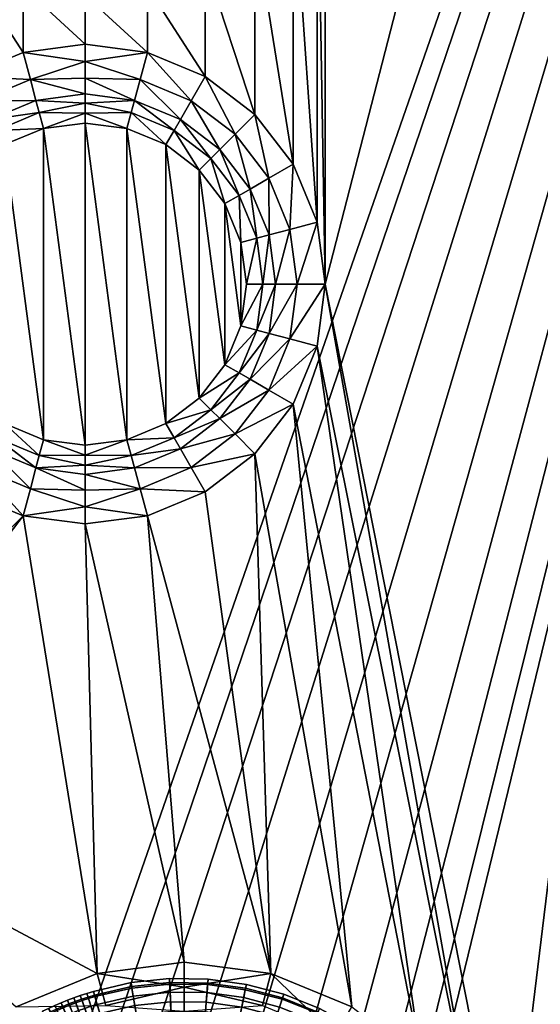
# Model space of a CAD drawing. Extents: x -1 to 70, y 0 to 120.
# Drawn here: x 49 to 57, y 65 to 80 of the extents above; entities that cross this region are included whole.
import ezdxf

# ---------------------------------------------------------------- set-up
doc = ezdxf.new("R2010")
doc.units = 0
doc.layers.add('CARGOL', color=90, linetype='CONTINUOUS')
doc.layers.add('PORCELANA', color=60, linetype='CONTINUOUS')

msp = doc.modelspace()

# ---------------------------------------------------------------- linework, layer by layer
at = {"layer": 'PORCELANA'}
for points in [[(1, 119, 0), (1, 119, 0), (49.273, 62.227, 0), (48.772, 61.575, 0)], [(69, 119, 0), (69, 119, 0), (49.273, 62.227, 0), (1, 119, 0)], [(69, 119, 0), (69, 119, 0), (49.925, 62.728, 0), (49.273, 62.227, 0)], [(49.925, 62.728, 0), (49.925, 62.728, 0), (69, 119, 0), (50.685, 63.043, 0)], [(69, 119, 0), (69, 119, 0), (51.5, 63.15, 0), (50.685, 63.043, 0)], [(69, 119, 0), (69, 119, 0), (52.315, 63.043, 0), (51.5, 63.15, 0)], [(69, 119, 0), (69, 119, 0), (53.075, 62.728, 0), (52.315, 63.043, 0)], [(69, 119, 0), (69, 119, 0), (53.727, 62.227, 0), (53.075, 62.728, 0)], [(69, 119, 0), (69, 119, 0), (54.228, 61.575, 0), (53.727, 62.227, 0)], [(69, 119, 0), (69, 119, 0), (54.543, 60.815, 0), (54.228, 61.575, 0)], [(54.65, 60, 0), (54.65, 60, 0), (54.543, 60.815, 0), (69, 119, 0)], [(54.65, 60, 0), (54.65, 60, 0), (69, 119, 0), (69, 1, 0)], [(53.714, 75.9, 1.5), (53.714, 75.9, 1.5), (62.5, 110, 1.5), (53.714, 84.2, 1.5)], [(53.714, 75.9, 1.5), (53.714, 75.9, 1.5), (56.582, 61.362, 1.5), (62.5, 110, 1.5)], [(56.761, 60, 1.5), (56.761, 60, 1.5), (62.5, 110, 1.5), (56.582, 61.362, 1.5)], [(56.761, 60, 1.5), (56.761, 60, 1.5), (62.5, 10, 1.5), (62.5, 110, 1.5)], [(53.586, 83.226, 1.5), (53.586, 83.226, 1.5), (53.714, 75.9, 1.5), (53.714, 84.2, 1.5)], [(53.21, 82.318, 1.5), (53.21, 82.318, 1.5), (53.586, 76.874, 1.5), (53.586, 83.226, 1.5)], [(53.714, 75.9, 1.5), (53.714, 75.9, 1.5), (53.586, 83.226, 1.5), (53.586, 76.874, 1.5)], [(52.612, 81.538, 1.5), (52.612, 81.538, 1.5), (53.21, 77.782, 1.5), (53.21, 82.318, 1.5)], [(53.21, 82.318, 1.5), (53.21, 82.318, 1.5), (53.21, 77.782, 1.5), (53.586, 76.874, 1.5)], [(51.832, 80.94, 1.5), (51.832, 80.94, 1.5), (52.612, 78.562, 1.5), (52.612, 81.538, 1.5)], [(53.21, 77.782, 1.5), (53.21, 77.782, 1.5), (52.612, 81.538, 1.5), (52.612, 78.562, 1.5)], [(48.976, 79.536, 1.5), (48.976, 79.536, 1.5), (48.068, 80.94, 1.5), (48.068, 79.16, 1.5)], [(48.068, 80.94, 1.5), (48.068, 80.94, 1.5), (48.976, 79.536, 1.5), (48.976, 80.564, 1.5)], [(50.924, 80.564, 1.5), (50.924, 80.564, 1.5), (51.832, 79.16, 1.5), (51.832, 80.94, 1.5)], [(51.832, 80.94, 1.5), (51.832, 80.94, 1.5), (51.832, 79.16, 1.5), (52.612, 78.562, 1.5)], [(48.976, 80.564, 1.5), (48.976, 80.564, 1.5), (49.95, 79.664, 1.5), (49.95, 80.436, 1.5)], [(48.976, 80.564, 1.5), (48.976, 80.564, 1.5), (48.976, 79.536, 1.5), (49.95, 79.664, 1.5)], [(49.95, 80.436, 1.5), (49.95, 80.436, 1.5), (50.924, 79.536, 1.5), (50.924, 80.564, 1.5)], [(51.832, 79.16, 1.5), (51.832, 79.16, 1.5), (50.924, 80.564, 1.5), (50.924, 79.536, 1.5)], [(49.95, 80.436, 1.5), (49.95, 80.436, 1.5), (49.95, 79.664, 1.5), (50.924, 79.536, 1.5)], [(48.976, 79.536, 1.5), (48.976, 79.536, 1.5), (49.95, 79.396, 1.521), (49.95, 79.664, 1.5)], [(49.95, 79.396, 1.521), (49.95, 79.396, 1.521), (50.924, 79.536, 1.5), (49.95, 79.664, 1.5)], [(48.068, 79.16, 1.5), (48.068, 79.16, 1.5), (49.09, 79.111, 1.558), (48.976, 79.536, 1.5)], [(49.09, 79.111, 1.558), (49.09, 79.111, 1.558), (49.95, 79.396, 1.521), (48.976, 79.536, 1.5)], [(50.81, 79.111, 1.558), (50.81, 79.111, 1.558), (50.924, 79.536, 1.5), (49.95, 79.396, 1.521)], [(50.924, 79.536, 1.5), (50.924, 79.536, 1.5), (50.81, 79.111, 1.558), (51.612, 78.779, 1.558)], [(50.924, 79.536, 1.5), (50.924, 79.536, 1.5), (51.612, 78.779, 1.558), (51.832, 79.16, 1.5)], [(49.09, 79.111, 1.558), (49.09, 79.111, 1.558), (49.95, 79.134, 1.585), (49.95, 79.396, 1.521)], [(50.81, 79.111, 1.558), (50.81, 79.111, 1.558), (49.95, 79.396, 1.521), (49.95, 79.134, 1.585)], [(49.09, 79.111, 1.558), (49.09, 79.111, 1.558), (48.068, 79.16, 1.5), (48.288, 78.779, 1.558)], [(49.09, 79.111, 1.558), (49.09, 79.111, 1.558), (49.95, 78.886, 1.689), (49.95, 79.134, 1.585)], [(50.723, 78.784, 1.689), (50.723, 78.784, 1.689), (49.95, 79.134, 1.585), (49.95, 78.886, 1.689)], [(50.81, 79.111, 1.558), (50.81, 79.111, 1.558), (49.95, 79.134, 1.585), (50.723, 78.784, 1.689)], [(52.301, 78.251, 1.558), (52.301, 78.251, 1.558), (51.832, 79.16, 1.5), (51.612, 78.779, 1.558)], [(51.832, 79.16, 1.5), (51.832, 79.16, 1.5), (52.301, 78.251, 1.558), (52.612, 78.562, 1.5)], [(49.177, 78.784, 1.689), (49.177, 78.784, 1.689), (49.09, 79.111, 1.558), (48.288, 78.779, 1.558)], [(49.95, 78.886, 1.689), (49.95, 78.886, 1.689), (49.09, 79.111, 1.558), (49.177, 78.784, 1.689)], [(51.443, 78.486, 1.689), (51.443, 78.486, 1.689), (50.81, 79.111, 1.558), (50.723, 78.784, 1.689)], [(50.81, 79.111, 1.558), (50.81, 79.111, 1.558), (51.443, 78.486, 1.689), (51.612, 78.779, 1.558)], [(49.177, 78.784, 1.689), (49.177, 78.784, 1.689), (49.95, 78.739, 1.75), (49.95, 78.886, 1.689)], [(49.95, 78.739, 1.75), (49.95, 78.739, 1.75), (50.723, 78.784, 1.689), (49.95, 78.886, 1.689)], [(48.457, 78.486, 1.689), (48.457, 78.486, 1.689), (49.177, 78.784, 1.689), (48.288, 78.779, 1.558)], [(48.457, 78.486, 1.689), (48.457, 78.486, 1.689), (49.229, 78.591, 1.766), (49.177, 78.784, 1.689)], [(49.229, 78.591, 1.766), (49.229, 78.591, 1.766), (49.95, 78.739, 1.75), (49.177, 78.784, 1.689)], [(49.229, 78.591, 1.766), (49.229, 78.591, 1.766), (49.95, 78.585, 1.787), (49.95, 78.739, 1.75)], [(50.671, 78.591, 1.766), (50.671, 78.591, 1.766), (50.723, 78.784, 1.689), (49.95, 78.739, 1.75)], [(50.671, 78.591, 1.766), (50.671, 78.591, 1.766), (49.95, 78.739, 1.75), (49.95, 78.585, 1.787)], [(50.723, 78.784, 1.689), (50.723, 78.784, 1.689), (50.671, 78.591, 1.766), (51.343, 78.313, 1.766)], [(50.723, 78.784, 1.689), (50.723, 78.784, 1.689), (51.343, 78.313, 1.766), (51.443, 78.486, 1.689)], [(51.443, 78.486, 1.689), (51.443, 78.486, 1.689), (52.061, 78.011, 1.689), (51.612, 78.779, 1.558)], [(52.061, 78.011, 1.689), (52.061, 78.011, 1.689), (52.301, 78.251, 1.558), (51.612, 78.779, 1.558)], [(49.229, 78.591, 1.766), (49.229, 78.591, 1.766), (48.457, 78.486, 1.689), (48.557, 78.313, 1.766)], [(49.296, 78.341, 1.8), (49.296, 78.341, 1.8), (49.229, 78.591, 1.766), (48.557, 78.313, 1.766)], [(49.229, 78.591, 1.766), (49.229, 78.591, 1.766), (49.296, 78.341, 1.8), (49.95, 78.585, 1.787)], [(49.95, 78.585, 1.787), (49.95, 78.585, 1.787), (49.296, 78.341, 1.8), (49.95, 78.427, 1.8)], [(50.671, 78.591, 1.766), (50.671, 78.591, 1.766), (49.95, 78.585, 1.787), (50.604, 78.341, 1.8)], [(50.604, 78.341, 1.8), (50.604, 78.341, 1.8), (49.95, 78.585, 1.787), (49.95, 78.427, 1.8)], [(50.671, 78.591, 1.766), (50.671, 78.591, 1.766), (50.604, 78.341, 1.8), (51.214, 78.089, 1.8)], [(50.671, 78.591, 1.766), (50.671, 78.591, 1.766), (51.214, 78.089, 1.8), (51.343, 78.313, 1.766)], [(52.612, 78.562, 1.5), (52.612, 78.562, 1.5), (52.301, 78.251, 1.558), (52.829, 77.562, 1.558)], [(52.612, 78.562, 1.5), (52.612, 78.562, 1.5), (52.829, 77.562, 1.558), (53.21, 77.782, 1.5)], [(48.686, 78.089, 1.8), (48.686, 78.089, 1.8), (49.296, 78.341, 1.8), (48.557, 78.313, 1.766)], [(49.296, 73.459, 1.8), (49.296, 73.459, 1.8), (49.296, 78.341, 1.8), (48.686, 78.089, 1.8)], [(49.296, 78.341, 1.8), (49.296, 78.341, 1.8), (49.95, 73.373, 1.8), (49.95, 78.427, 1.8)], [(49.95, 73.373, 1.8), (49.95, 73.373, 1.8), (49.296, 78.341, 1.8), (49.296, 73.459, 1.8)], [(49.95, 78.427, 1.8), (49.95, 78.427, 1.8), (50.604, 73.459, 1.8), (50.604, 78.341, 1.8)], [(49.95, 78.427, 1.8), (49.95, 78.427, 1.8), (49.95, 73.373, 1.8), (50.604, 73.459, 1.8)], [(51.214, 73.711, 1.8), (51.214, 73.711, 1.8), (50.604, 78.341, 1.8), (50.604, 73.459, 1.8)], [(50.604, 78.341, 1.8), (50.604, 78.341, 1.8), (51.214, 73.711, 1.8), (51.214, 78.089, 1.8)], [(51.92, 77.87, 1.766), (51.92, 77.87, 1.766), (51.443, 78.486, 1.689), (51.343, 78.313, 1.766)], [(51.443, 78.486, 1.689), (51.443, 78.486, 1.689), (51.92, 77.87, 1.766), (52.061, 78.011, 1.689)], [(51.214, 78.089, 1.8), (51.214, 78.089, 1.8), (51.737, 77.687, 1.8), (51.343, 78.313, 1.766)], [(51.737, 77.687, 1.8), (51.737, 77.687, 1.8), (51.92, 77.87, 1.766), (51.343, 78.313, 1.766)], [(52.301, 78.251, 1.558), (52.301, 78.251, 1.558), (52.061, 78.011, 1.689), (52.536, 77.393, 1.689)], [(52.301, 78.251, 1.558), (52.301, 78.251, 1.558), (52.536, 77.393, 1.689), (52.829, 77.562, 1.558)], [(49.296, 73.459, 1.8), (49.296, 73.459, 1.8), (48.686, 78.089, 1.8), (48.686, 73.711, 1.8)], [(51.214, 78.089, 1.8), (51.214, 78.089, 1.8), (51.737, 74.113, 1.8), (51.737, 77.687, 1.8)], [(51.214, 78.089, 1.8), (51.214, 78.089, 1.8), (51.214, 73.711, 1.8), (51.737, 74.113, 1.8)], [(52.061, 78.011, 1.689), (52.061, 78.011, 1.689), (51.92, 77.87, 1.766), (52.363, 77.293, 1.766)], [(52.061, 78.011, 1.689), (52.061, 78.011, 1.689), (52.363, 77.293, 1.766), (52.536, 77.393, 1.689)], [(51.92, 77.87, 1.766), (51.92, 77.87, 1.766), (51.737, 77.687, 1.8), (52.139, 77.164, 1.8)], [(51.92, 77.87, 1.766), (51.92, 77.87, 1.766), (52.139, 77.164, 1.8), (52.363, 77.293, 1.766)], [(53.161, 76.76, 1.558), (53.161, 76.76, 1.558), (53.21, 77.782, 1.5), (52.829, 77.562, 1.558)], [(53.21, 77.782, 1.5), (53.21, 77.782, 1.5), (53.161, 76.76, 1.558), (53.586, 76.874, 1.5)], [(52.139, 74.636, 1.8), (52.139, 74.636, 1.8), (51.737, 77.687, 1.8), (51.737, 74.113, 1.8)], [(51.737, 77.687, 1.8), (51.737, 77.687, 1.8), (52.139, 74.636, 1.8), (52.139, 77.164, 1.8)], [(52.536, 77.393, 1.689), (52.536, 77.393, 1.689), (52.834, 76.673, 1.689), (52.829, 77.562, 1.558)], [(52.834, 76.673, 1.689), (52.834, 76.673, 1.689), (53.161, 76.76, 1.558), (52.829, 77.562, 1.558)], [(52.139, 77.164, 1.8), (52.139, 77.164, 1.8), (52.391, 76.554, 1.8), (52.363, 77.293, 1.766)], [(52.641, 76.621, 1.766), (52.641, 76.621, 1.766), (52.536, 77.393, 1.689), (52.363, 77.293, 1.766)], [(52.391, 76.554, 1.8), (52.391, 76.554, 1.8), (52.641, 76.621, 1.766), (52.363, 77.293, 1.766)], [(52.536, 77.393, 1.689), (52.536, 77.393, 1.689), (52.641, 76.621, 1.766), (52.834, 76.673, 1.689)], [(52.139, 77.164, 1.8), (52.139, 77.164, 1.8), (52.391, 75.246, 1.8), (52.391, 76.554, 1.8)], [(52.139, 77.164, 1.8), (52.139, 77.164, 1.8), (52.139, 74.636, 1.8), (52.391, 75.246, 1.8)], [(53.586, 76.874, 1.5), (53.586, 76.874, 1.5), (53.161, 76.76, 1.558), (53.274, 75.9, 1.558)], [(53.586, 76.874, 1.5), (53.586, 76.874, 1.5), (53.274, 75.9, 1.558), (53.714, 75.9, 1.5)], [(52.834, 76.673, 1.689), (52.834, 76.673, 1.689), (52.641, 76.621, 1.766), (52.736, 75.9, 1.766)], [(52.834, 76.673, 1.689), (52.834, 76.673, 1.689), (52.736, 75.9, 1.766), (52.936, 75.9, 1.689)], [(53.161, 76.76, 1.558), (53.161, 76.76, 1.558), (52.834, 76.673, 1.689), (52.936, 75.9, 1.689)], [(53.161, 76.76, 1.558), (53.161, 76.76, 1.558), (52.936, 75.9, 1.689), (53.274, 75.9, 1.558)], [(52.641, 76.621, 1.766), (52.641, 76.621, 1.766), (52.391, 76.554, 1.8), (52.477, 75.9, 1.8)], [(52.391, 75.246, 1.8), (52.391, 75.246, 1.8), (52.477, 75.9, 1.8), (52.391, 76.554, 1.8)], [(52.641, 76.621, 1.766), (52.641, 76.621, 1.766), (52.477, 75.9, 1.8), (52.736, 75.9, 1.766)], [(52.391, 75.246, 1.8), (52.391, 75.246, 1.8), (52.641, 75.179, 1.766), (52.736, 75.9, 1.766)], [(52.477, 75.9, 1.8), (52.477, 75.9, 1.8), (52.391, 75.246, 1.8), (52.736, 75.9, 1.766)], [(52.641, 75.179, 1.766), (52.641, 75.179, 1.766), (52.936, 75.9, 1.689), (52.736, 75.9, 1.766)], [(52.936, 75.9, 1.689), (52.936, 75.9, 1.689), (52.641, 75.179, 1.766), (52.834, 75.127, 1.689)], [(52.834, 75.127, 1.689), (52.834, 75.127, 1.689), (53.161, 75.04, 1.558), (53.274, 75.9, 1.558)], [(52.936, 75.9, 1.689), (52.936, 75.9, 1.689), (52.834, 75.127, 1.689), (53.274, 75.9, 1.558)], [(53.161, 75.04, 1.558), (53.161, 75.04, 1.558), (53.714, 75.9, 1.5), (53.274, 75.9, 1.558)], [(53.714, 75.9, 1.5), (53.714, 75.9, 1.5), (53.161, 75.04, 1.558), (53.586, 74.926, 1.5)], [(53.586, 74.926, 1.5), (53.586, 74.926, 1.5), (56.057, 62.631, 1.5), (53.714, 75.9, 1.5)], [(56.057, 62.631, 1.5), (56.057, 62.631, 1.5), (56.582, 61.362, 1.5), (53.714, 75.9, 1.5)], [(52.641, 75.179, 1.766), (52.641, 75.179, 1.766), (52.391, 75.246, 1.8), (52.139, 74.636, 1.8)], [(52.641, 75.179, 1.766), (52.641, 75.179, 1.766), (52.139, 74.636, 1.8), (52.363, 74.507, 1.766)], [(52.834, 75.127, 1.689), (52.834, 75.127, 1.689), (52.641, 75.179, 1.766), (52.363, 74.507, 1.766)], [(52.834, 75.127, 1.689), (52.834, 75.127, 1.689), (52.363, 74.507, 1.766), (52.536, 74.407, 1.689)], [(53.161, 75.04, 1.558), (53.161, 75.04, 1.558), (52.834, 75.127, 1.689), (52.536, 74.407, 1.689)], [(53.161, 75.04, 1.558), (53.161, 75.04, 1.558), (52.536, 74.407, 1.689), (52.829, 74.238, 1.558)], [(53.586, 74.926, 1.5), (53.586, 74.926, 1.5), (53.161, 75.04, 1.558), (52.829, 74.238, 1.558)], [(53.586, 74.926, 1.5), (53.586, 74.926, 1.5), (52.829, 74.238, 1.558), (53.21, 74.018, 1.5)], [(53.21, 74.018, 1.5), (53.21, 74.018, 1.5), (55.22, 63.72, 1.5), (53.586, 74.926, 1.5)], [(53.586, 74.926, 1.5), (53.586, 74.926, 1.5), (55.22, 63.72, 1.5), (56.057, 62.631, 1.5)], [(52.139, 74.636, 1.8), (52.139, 74.636, 1.8), (51.737, 74.113, 1.8), (52.363, 74.507, 1.766)], [(51.737, 74.113, 1.8), (51.737, 74.113, 1.8), (51.92, 73.93, 1.766), (52.363, 74.507, 1.766)], [(51.92, 73.93, 1.766), (51.92, 73.93, 1.766), (52.536, 74.407, 1.689), (52.363, 74.507, 1.766)], [(52.536, 74.407, 1.689), (52.536, 74.407, 1.689), (51.92, 73.93, 1.766), (52.061, 73.789, 1.689)], [(52.536, 74.407, 1.689), (52.536, 74.407, 1.689), (52.061, 73.789, 1.689), (52.829, 74.238, 1.558)], [(52.061, 73.789, 1.689), (52.061, 73.789, 1.689), (52.301, 73.549, 1.558), (52.829, 74.238, 1.558)], [(52.301, 73.549, 1.558), (52.301, 73.549, 1.558), (53.21, 74.018, 1.5), (52.829, 74.238, 1.558)], [(51.92, 73.93, 1.766), (51.92, 73.93, 1.766), (51.737, 74.113, 1.8), (51.214, 73.711, 1.8)], [(53.21, 74.018, 1.5), (53.21, 74.018, 1.5), (52.301, 73.549, 1.558), (52.612, 73.238, 1.5)], [(52.612, 73.238, 1.5), (52.612, 73.238, 1.5), (54.131, 64.557, 1.5), (53.21, 74.018, 1.5)], [(55.22, 63.72, 1.5), (55.22, 63.72, 1.5), (53.21, 74.018, 1.5), (54.131, 64.557, 1.5)], [(51.92, 73.93, 1.766), (51.92, 73.93, 1.766), (51.214, 73.711, 1.8), (51.343, 73.487, 1.766)], [(52.061, 73.789, 1.689), (52.061, 73.789, 1.689), (51.92, 73.93, 1.766), (51.343, 73.487, 1.766)], [(49.229, 73.209, 1.766), (49.229, 73.209, 1.766), (48.686, 73.711, 1.8), (48.557, 73.487, 1.766)], [(48.686, 73.711, 1.8), (48.686, 73.711, 1.8), (49.229, 73.209, 1.766), (49.296, 73.459, 1.8)], [(51.214, 73.711, 1.8), (51.214, 73.711, 1.8), (50.604, 73.459, 1.8), (51.343, 73.487, 1.766)], [(52.061, 73.789, 1.689), (52.061, 73.789, 1.689), (51.343, 73.487, 1.766), (51.443, 73.314, 1.689)], [(52.301, 73.549, 1.558), (52.301, 73.549, 1.558), (52.061, 73.789, 1.689), (51.443, 73.314, 1.689)], [(49.177, 73.016, 1.689), (49.177, 73.016, 1.689), (48.557, 73.487, 1.766), (48.457, 73.314, 1.689)], [(49.177, 73.016, 1.689), (49.177, 73.016, 1.689), (49.229, 73.209, 1.766), (48.557, 73.487, 1.766)], [(49.229, 73.209, 1.766), (49.229, 73.209, 1.766), (49.95, 73.215, 1.787), (49.296, 73.459, 1.8)], [(49.296, 73.459, 1.8), (49.296, 73.459, 1.8), (49.95, 73.215, 1.787), (49.95, 73.373, 1.8)], [(49.95, 73.215, 1.787), (49.95, 73.215, 1.787), (50.604, 73.459, 1.8), (49.95, 73.373, 1.8)], [(50.671, 73.209, 1.766), (50.671, 73.209, 1.766), (50.604, 73.459, 1.8), (49.95, 73.215, 1.787)], [(50.604, 73.459, 1.8), (50.604, 73.459, 1.8), (50.671, 73.209, 1.766), (51.343, 73.487, 1.766)], [(50.671, 73.209, 1.766), (50.671, 73.209, 1.766), (51.443, 73.314, 1.689), (51.343, 73.487, 1.766)], [(52.301, 73.549, 1.558), (52.301, 73.549, 1.558), (51.443, 73.314, 1.689), (51.612, 73.021, 1.558)], [(52.612, 73.238, 1.5), (52.612, 73.238, 1.5), (52.301, 73.549, 1.558), (51.612, 73.021, 1.558)], [(49.09, 72.689, 1.558), (49.09, 72.689, 1.558), (48.457, 73.314, 1.689), (48.288, 73.021, 1.558)], [(49.09, 72.689, 1.558), (49.09, 72.689, 1.558), (49.177, 73.016, 1.689), (48.457, 73.314, 1.689)], [(51.443, 73.314, 1.689), (51.443, 73.314, 1.689), (50.671, 73.209, 1.766), (50.723, 73.016, 1.689)], [(51.443, 73.314, 1.689), (51.443, 73.314, 1.689), (50.723, 73.016, 1.689), (51.612, 73.021, 1.558)], [(49.229, 73.209, 1.766), (49.229, 73.209, 1.766), (49.177, 73.016, 1.689), (49.95, 73.061, 1.75)], [(49.229, 73.209, 1.766), (49.229, 73.209, 1.766), (49.95, 73.061, 1.75), (49.95, 73.215, 1.787)], [(50.671, 73.209, 1.766), (50.671, 73.209, 1.766), (49.95, 73.215, 1.787), (49.95, 73.061, 1.75)], [(50.671, 73.209, 1.766), (50.671, 73.209, 1.766), (49.95, 73.061, 1.75), (50.723, 73.016, 1.689)], [(52.612, 73.238, 1.5), (52.612, 73.238, 1.5), (51.612, 73.021, 1.558), (51.832, 72.64, 1.5)], [(52.612, 73.238, 1.5), (52.612, 73.238, 1.5), (51.832, 72.64, 1.5), (52.862, 65.082, 1.5)], [(52.612, 73.238, 1.5), (52.612, 73.238, 1.5), (52.862, 65.082, 1.5), (54.131, 64.557, 1.5)], [(48.976, 72.264, 1.5), (48.976, 72.264, 1.5), (48.288, 73.021, 1.558), (48.068, 72.64, 1.5)], [(48.976, 72.264, 1.5), (48.976, 72.264, 1.5), (49.09, 72.689, 1.558), (48.288, 73.021, 1.558)], [(49.09, 72.689, 1.558), (49.09, 72.689, 1.558), (49.95, 72.666, 1.585), (49.177, 73.016, 1.689)], [(49.95, 73.061, 1.75), (49.95, 73.061, 1.75), (49.177, 73.016, 1.689), (49.95, 72.914, 1.689)], [(49.177, 73.016, 1.689), (49.177, 73.016, 1.689), (49.95, 72.666, 1.585), (49.95, 72.914, 1.689)], [(50.723, 73.016, 1.689), (50.723, 73.016, 1.689), (49.95, 73.061, 1.75), (49.95, 72.914, 1.689)], [(49.95, 72.914, 1.689), (49.95, 72.914, 1.689), (50.81, 72.689, 1.558), (50.723, 73.016, 1.689)], [(50.723, 73.016, 1.689), (50.723, 73.016, 1.689), (50.81, 72.689, 1.558), (51.612, 73.021, 1.558)], [(50.81, 72.689, 1.558), (50.81, 72.689, 1.558), (51.832, 72.64, 1.5), (51.612, 73.021, 1.558)], [(50.81, 72.689, 1.558), (50.81, 72.689, 1.558), (49.95, 72.914, 1.689), (49.95, 72.666, 1.585)], [(48.068, 72.64, 1.5), (48.068, 72.64, 1.5), (45.286, 68.574, 1.5), (48.976, 72.264, 1.5)], [(49.09, 72.689, 1.558), (49.09, 72.689, 1.558), (48.976, 72.264, 1.5), (49.95, 72.404, 1.521)], [(49.09, 72.689, 1.558), (49.09, 72.689, 1.558), (49.95, 72.404, 1.521), (49.95, 72.666, 1.585)], [(50.81, 72.689, 1.558), (50.81, 72.689, 1.558), (49.95, 72.404, 1.521), (50.924, 72.264, 1.5)], [(50.81, 72.689, 1.558), (50.81, 72.689, 1.558), (49.95, 72.666, 1.585), (49.95, 72.404, 1.521)], [(51.832, 72.64, 1.5), (51.832, 72.64, 1.5), (50.81, 72.689, 1.558), (50.924, 72.264, 1.5)], [(52.862, 65.082, 1.5), (52.862, 65.082, 1.5), (51.832, 72.64, 1.5), (50.924, 72.264, 1.5)], [(49.95, 72.404, 1.521), (49.95, 72.404, 1.521), (48.976, 72.264, 1.5), (49.95, 72.136, 1.5)], [(50.924, 72.264, 1.5), (50.924, 72.264, 1.5), (49.95, 72.404, 1.521), (49.95, 72.136, 1.5)], [(45.414, 67.6, 1.5), (45.414, 67.6, 1.5), (48.976, 72.264, 1.5), (45.286, 68.574, 1.5)], [(45.414, 67.6, 1.5), (45.414, 67.6, 1.5), (50.138, 65.082, 1.5), (48.976, 72.264, 1.5)], [(48.976, 72.264, 1.5), (48.976, 72.264, 1.5), (50.138, 65.082, 1.5), (49.95, 72.136, 1.5)], [(49.95, 72.136, 1.5), (49.95, 72.136, 1.5), (51.5, 65.261, 1.5), (50.924, 72.264, 1.5)], [(52.862, 65.082, 1.5), (52.862, 65.082, 1.5), (50.924, 72.264, 1.5), (51.5, 65.261, 1.5)], [(49.95, 72.136, 1.5), (49.95, 72.136, 1.5), (50.138, 65.082, 1.5), (51.5, 65.261, 1.5)], [(50.138, 65.082, 1.5), (50.138, 65.082, 1.5), (45.414, 67.6, 1.5), (48.869, 64.557, 1.5)], [(50.138, 65.082, 1.5), (50.138, 65.082, 1.5), (51.5, 64.868, 1.461), (51.5, 65.261, 1.5)], [(51.5, 64.868, 1.461), (51.5, 64.868, 1.461), (52.862, 65.082, 1.5), (51.5, 65.261, 1.5)], [(48.869, 64.557, 1.5), (48.869, 64.557, 1.5), (50.272, 64.582, 1.432), (50.138, 65.082, 1.5)], [(50.272, 64.582, 1.432), (50.272, 64.582, 1.432), (51.5, 64.868, 1.461), (50.138, 65.082, 1.5)], [(52.728, 64.582, 1.432), (52.728, 64.582, 1.432), (52.862, 65.082, 1.5), (51.5, 64.868, 1.461)], [(52.862, 65.082, 1.5), (52.862, 65.082, 1.5), (52.728, 64.582, 1.432), (53.872, 64.108, 1.432)], [(52.862, 65.082, 1.5), (52.862, 65.082, 1.5), (53.872, 64.108, 1.432), (54.131, 64.557, 1.5)], [(50.272, 64.582, 1.432), (50.272, 64.582, 1.432), (51.5, 64.491, 1.346), (51.5, 64.868, 1.461)], [(51.5, 64.491, 1.346), (51.5, 64.491, 1.346), (52.728, 64.582, 1.432), (51.5, 64.868, 1.461)]]:
    msp.add_3dface(points, dxfattribs=at)

# ---------------------------------------------------------------- meshes
at = {"layer": 'CARGOL'}
mesh = msp.add_polymesh((9, 5), dxfattribs=at)
for k, corner in enumerate([(54.612, 63.843, 1.768), (54.651, 63.892, 1.688), (54.651, 63.892, 1.583), (54.598, 63.826, 1.5), (51.5, 60, 1.5), (54.125, 64.191, 1.768), (54.158, 64.244, 1.688), (54.158, 64.244, 1.583), (54.113, 64.172, 1.5), (51.5, 60, 1.5), (53.6, 64.477, 1.768), (53.626, 64.534, 1.688), (53.626, 64.534, 1.583), (53.59, 64.457, 1.5), (51.5, 60, 1.5), (53.044, 64.698, 1.768), (53.063, 64.757, 1.688), (53.063, 64.757, 1.583), (53.036, 64.677, 1.5), (51.5, 60, 1.5), (52.465, 64.85, 1.768), (52.477, 64.911, 1.688), (52.477, 64.911, 1.583), (52.46, 64.828, 1.5), (51.5, 60, 1.5), (51.872, 64.931, 1.768), (51.877, 64.993, 1.688), (51.877, 64.993, 1.583), (51.87, 64.909, 1.5), (51.5, 60, 1.5), (51.274, 64.94, 1.768), (51.271, 65.002, 1.688), (51.271, 65.002, 1.583), (51.275, 64.917, 1.5), (51.5, 60, 1.5), (50.678, 64.877, 1.768), (50.668, 64.938, 1.688), (50.668, 64.938, 1.583), (50.682, 64.854, 1.5), (51.5, 60, 1.5), (50.095, 64.742, 1.768), (50.078, 64.801, 1.688), (50.078, 64.801, 1.583), (50.102, 64.72, 1.5), (51.5, 60, 1.5)]):
    mesh.set_mesh_vertex(divmod(k, 5), corner)
mesh = msp.add_polymesh((9, 9), dxfattribs=at)
for k, corner in enumerate([(53.847, 62.899, 2.069), (53.944, 63.018, 2.036), (54.04, 63.136, 2.002), (54.136, 63.255, 1.966), (54.231, 63.373, 1.929), (54.327, 63.491, 1.891), (54.422, 63.609, 1.851), (54.517, 63.726, 1.81), (54.612, 63.843, 1.768), (53.48, 63.161, 2.069), (53.561, 63.291, 2.036), (53.642, 63.42, 2.002), (53.723, 63.549, 1.966), (53.804, 63.678, 1.929), (53.885, 63.807, 1.891), (53.965, 63.935, 1.851), (54.045, 64.063, 1.81), (54.125, 64.191, 1.768), (53.084, 63.377, 2.069), (53.149, 63.516, 2.036), (53.214, 63.654, 2.002), (53.278, 63.792, 1.966), (53.343, 63.93, 1.929), (53.407, 64.067, 1.891), (53.472, 64.204, 1.851), (53.536, 64.341, 1.81), (53.6, 64.477, 1.768), (52.664, 63.544, 2.069), (52.712, 63.689, 2.036), (52.76, 63.834, 2.002), (52.807, 63.979, 1.966), (52.855, 64.123, 1.929), (52.902, 64.268, 1.891), (52.949, 64.412, 1.851), (52.997, 64.555, 1.81), (53.044, 64.698, 1.768), (52.228, 63.658, 2.069), (52.258, 63.808, 2.036), (52.287, 63.958, 2.002), (52.317, 64.108, 1.966), (52.347, 64.257, 1.929), (52.376, 64.406, 1.891), (52.406, 64.554, 1.851), (52.435, 64.703, 1.81), (52.465, 64.85, 1.768), (51.78, 63.72, 2.069), (51.792, 63.872, 2.036), (51.803, 64.024, 2.002), (51.815, 64.176, 1.966), (51.826, 64.328, 1.929), (51.838, 64.479, 1.891), (51.849, 64.63, 1.851), (51.861, 64.781, 1.81), (51.872, 64.931, 1.768), (51.329, 63.726, 2.069), (51.322, 63.879, 2.036), (51.315, 64.032, 2.002), (51.308, 64.184, 1.966), (51.301, 64.336, 1.929), (51.294, 64.487, 1.891), (51.287, 64.639, 1.851), (51.28, 64.79, 1.81), (51.274, 64.94, 1.768), (50.88, 63.678, 2.069), (50.855, 63.829, 2.036), (50.83, 63.98, 2.002), (50.804, 64.13, 1.966), (50.779, 64.28, 1.929), (50.754, 64.43, 1.891), (50.729, 64.579, 1.851), (50.704, 64.728, 1.81), (50.678, 64.877, 1.768), (50.441, 63.576, 2.069), (50.397, 63.723, 2.036), (50.354, 63.87, 2.002), (50.31, 64.016, 1.966), (50.267, 64.162, 1.929), (50.224, 64.307, 1.891), (50.181, 64.452, 1.851), (50.138, 64.597, 1.81), (50.095, 64.742, 1.768)]):
    mesh.set_mesh_vertex(divmod(k, 9), corner)
mesh = msp.add_polymesh((9, 7), dxfattribs=at)
for k, corner in enumerate([(50.181, 64.452, 1.851), (50.138, 64.597, 1.81), (50.095, 64.742, 1.768), (50.078, 64.801, 1.688), (50.078, 64.801, 1.583), (50.102, 64.72, 1.5), (51.5, 60, 1.5), (50.086, 64.423, 1.851), (50.04, 64.567, 1.81), (49.994, 64.711, 1.768), (49.975, 64.77, 1.688), (49.975, 64.77, 1.583), (50.001, 64.689, 1.5), (51.5, 60, 1.5), (49.992, 64.392, 1.851), (49.943, 64.535, 1.81), (49.894, 64.677, 1.768), (49.873, 64.736, 1.688), (49.873, 64.736, 1.583), (49.901, 64.656, 1.5), (51.5, 60, 1.5), (49.898, 64.358, 1.851), (49.846, 64.5, 1.81), (49.794, 64.642, 1.768), (49.772, 64.7, 1.688), (49.772, 64.7, 1.583), (49.802, 64.62, 1.5), (51.5, 60, 1.5), (49.805, 64.323, 1.851), (49.75, 64.464, 1.81), (49.695, 64.604, 1.768), (49.672, 64.662, 1.688), (49.672, 64.662, 1.583), (49.703, 64.583, 1.5), (51.5, 60, 1.5), (49.713, 64.286, 1.851), (49.655, 64.425, 1.81), (49.597, 64.564, 1.768), (49.573, 64.622, 1.688), (49.573, 64.622, 1.583), (49.605, 64.543, 1.5), (51.5, 60, 1.5), (49.621, 64.247, 1.851), (49.56, 64.385, 1.81), (49.499, 64.523, 1.768), (49.474, 64.58, 1.688), (49.474, 64.58, 1.583), (49.509, 64.502, 1.5), (51.5, 60, 1.5), (49.531, 64.205, 1.851), (49.467, 64.342, 1.81), (49.403, 64.479, 1.768), (49.376, 64.535, 1.688), (49.376, 64.535, 1.583), (49.413, 64.458, 1.5), (51.5, 60, 1.5), (49.441, 64.162, 1.851), (49.374, 64.298, 1.81), (49.307, 64.433, 1.768), (49.28, 64.489, 1.688), (49.28, 64.489, 1.583), (49.318, 64.412, 1.5), (51.5, 60, 1.5)]):
    mesh.set_mesh_vertex(divmod(k, 7), corner)

doc.saveas('drawing.dxf')
